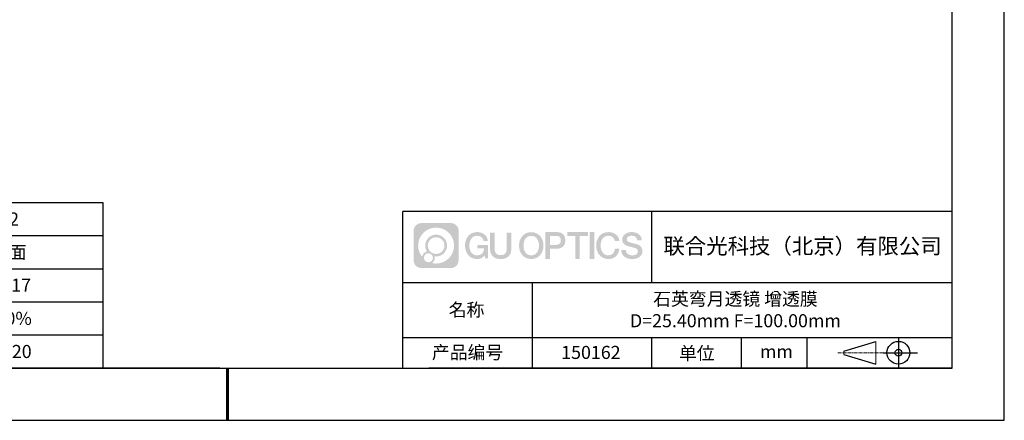
# Model space of a CAD drawing. Units: millimetres. Extents: x 0 to 297, y 0 to 210.
# Drawn here: x 109 to 297, y 0 to 77 of the extents above; entities that cross this region are included whole.
import ezdxf

# ---------------------------------------------------------------- set-up
doc = ezdxf.new("R2010")
doc.units = ezdxf.units.MM
doc.linetypes.add('CENTER', pattern=[10.16, 6.35, -1.27, 1.27, -1.27])
for name, color, linetype in [('1轮廓实线层', 7, 'Continuous'), ('6文字层', 3, 'Continuous'), ('细实线层', 7, 'Continuous')]:
    doc.layers.add(name, color=color, linetype=linetype)
for name, color, linetype, lineweight in [('2细线层', 4, 'Continuous', 15), ('3中心线层', 1, 'CENTER', 9), ('粗实线层', 7, 'Continuous', 25)]:
    doc.layers.add(name, color=color, linetype=linetype, lineweight=lineweight)
doc.styles.add('表格', font='txt', dxfattribs={"height": 2.5})

# ---------------------------------------------------------------- blocks, each defined once
blk = doc.blocks.new('*X15')
at = {"layer": '粗实线层'}
for p, q in [((138.5, -95), (138.5, 95)), ((-138.5, -95), (138.5, -95))]:
    blk.add_line(p, q, dxfattribs=at)
at = {"layer": '粗实线层', "lineweight": 60}
blk.add_line((0, -105), (0, -95), dxfattribs=at)
at = {"layer": '细实线层'}
for p, q in [((148.5, -105), (148.5, 105)), ((-148.5, -105), (148.5, -105))]:
    blk.add_line(p, q, dxfattribs=at)
blk = doc.blocks.new('*T16')
at = {"layer": '2细线层', "color": 0, "linetype": 'ByBlock', "lineweight": -2, "transparency": 16777216}
for p, q in [((0, 0), (114.65, 0)), ((0, 0), (0, -31.67)), ((42.65, 0), (42.65, -31.67)), ((78.65, 0), (78.65, -31.67)), ((114.65, 0), (114.65, -31.67)), ((0, -6.33), (114.65, -6.33)), ((0, -12.67), (114.65, -12.67)), ((0, -19), (114.65, -19)), ((0, -25.33), (114.65, -25.33)), ((0, -31.67), (114.65, -31.67))]:
    blk.add_line(p, q, dxfattribs=at)
at = {"layer": '2细线层', "color": 3, "transparency": 16777216, "char_height": 2.5, "attachment_point": 5, "style": '表格'}
for s, insert, width in [('{\\fSimSun|b1|i0|c134|p34;S1}', (60.65, -3.17), 33), ('{\\fSimSun|b1|i0|c134|p34;S2}', (96.65, -3.17), 33), ('{\\fSimSun|b1|i0|c134|p34;形状}', (21.32, -9.5), 39.65), ('{\\fSimSun|b1|i0|c134|p34;凸面}', (60.65, -9.5), 33), ('{\\fSimSun|b1|i0|c134|p34;凹面}', (96.65, -9.5), 33), ('{\\fSimSun|b1|i0|c134|p34;曲率半径}', (21.32, -15.83), 39.65), ('{\\fSimSun|b1|i0|c134|p34;31.00}', (60.65, -15.83), 33), ('{\\fSimSun|b1|i0|c134|p34;91.17}', (96.65, -15.83), 33), ('{\\fSimSun|b1|i0|c134|p34;通光孔径}', (21.32, -22.17), 39.65), ('{\\fSimSun|b1|i0|c134|p34;>90%}', (60.65, -22.17), 33), ('{\\fSimSun|b1|i0|c134|p34;>90%}', (96.65, -22.17), 33), ('{\\fSimSun|b1|i0|c134|p34;光洁度}', (21.32, -28.5), 39.65), ('{\\fSimSun|b1|i0|c134|p34;40-20}', (60.65, -28.5), 33), ('{\\fSimSun|b1|i0|c134|p34;40-20}', (96.65, -28.5), 33)]:
    blk.add_mtext(s, dxfattribs=dict(at, insert=insert, width=width))

msp = doc.modelspace()

# ---------------------------------------------------------------- hatches: boundary and pattern name
at = {"layer": '3中心线层'}
h = msp.add_hatch(color=0, dxfattribs=at)
h.dxf.hatch_style = 1
edge = h.paths.add_edge_path()
edge.add_spline(control_points=[(192.662, 36.251), (192.662, 37.065), (192.002, 37.724), (191.188, 37.724)], knot_values=[7, 7, 7, 7, 8, 8, 8, 8], degree=3, periodic=0)
edge.add_spline(control_points=[(191.188, 37.724), (191.188, 37.724), (185.539, 37.724), (185.539, 37.724)], knot_values=[0, 0, 0, 0, 1, 1, 1, 1], degree=3, periodic=0)
edge.add_spline(control_points=[(185.539, 37.724), (184.725, 37.724), (184.066, 37.065), (184.066, 36.251), (184.066, 36.251), (184.066, 30.602), (184.066, 30.602)], knot_values=[1, 1, 1, 1, 2, 2, 2, 3, 3, 3, 3], degree=3, periodic=0)
edge.add_spline(control_points=[(184.066, 30.602), (184.066, 29.788), (184.725, 29.128), (185.539, 29.128), (185.539, 29.128), (191.188, 29.128), (191.188, 29.128)], knot_values=[3, 3, 3, 3, 4, 4, 4, 5, 5, 5, 5], degree=3, periodic=0)
edge.add_spline(control_points=[(191.188, 29.128), (192.002, 29.128), (192.662, 29.788), (192.662, 30.602), (192.662, 30.602), (192.662, 36.251), (192.662, 36.251)], knot_values=[5, 5, 5, 5, 6, 6, 6, 7, 7, 7, 7], degree=3, periodic=0)
edge = h.paths.add_edge_path(flags=16)
edge.add_spline(control_points=[(184.925, 33.426), (184.925, 35.325), (186.465, 36.865), (188.364, 36.865)], knot_values=[10, 10, 10, 10, 11, 11, 11, 11], degree=3, periodic=0)
edge.add_spline(control_points=[(188.364, 36.865), (190.263, 36.865), (191.802, 35.325), (191.802, 33.426)], knot_values=[11, 11, 11, 11, 12, 12, 12, 12], degree=3, periodic=0)
edge.add_spline(control_points=[(191.802, 33.426), (191.802, 31.527), (190.263, 29.988), (188.364, 29.988)], knot_values=[12, 12, 12, 12, 13, 13, 13, 13], degree=3, periodic=0)
edge.add_spline(control_points=[(188.364, 29.988), (188.095, 29.988), (187.833, 30.02), (187.582, 30.078)], knot_values=[0, 0, 0, 0, 1, 1, 1, 1], degree=3, periodic=0)
edge.add_spline(control_points=[(187.582, 30.078), (187.906, 30.3), (188.118, 30.671), (188.118, 31.093)], knot_values=[1, 1, 1, 1, 2, 2, 2, 2], degree=3, periodic=0)
edge.add_spline(control_points=[(188.118, 31.093), (188.118, 31.184), (188.108, 31.272), (188.089, 31.357)], knot_values=[2, 2, 2, 2, 3, 3, 3, 3], degree=3, periodic=0)
edge.add_spline(control_points=[(188.089, 31.357), (188.179, 31.345), (188.271, 31.339), (188.364, 31.339)], knot_values=[3, 3, 3, 3, 4, 4, 4, 4], degree=3, periodic=0)
edge.add_spline(control_points=[(188.364, 31.339), (189.517, 31.339), (190.451, 32.273), (190.451, 33.426)], knot_values=[4, 4, 4, 4, 5, 5, 5, 5], degree=3, periodic=0)
edge.add_spline(control_points=[(190.451, 33.426), (190.451, 34.579), (189.517, 35.514), (188.364, 35.514), (187.211, 35.514), (186.276, 34.579), (186.276, 33.426)], knot_values=[5, 5, 5, 5, 6, 6, 6, 7, 7, 7, 7], degree=3, periodic=0)
edge.add_spline(control_points=[(186.276, 33.426), (186.276, 33.007), (186.4, 32.616), (186.613, 32.289)], knot_values=[7, 7, 7, 7, 8, 8, 8, 8], degree=3, periodic=0)
edge.add_spline(control_points=[(186.613, 32.289), (186.129, 32.177), (185.754, 31.779), (185.677, 31.282)], knot_values=[8, 8, 8, 8, 9, 9, 9, 9], degree=3, periodic=0)
edge.add_spline(control_points=[(185.677, 31.282), (185.207, 31.87), (184.925, 32.615), (184.925, 33.426)], knot_values=[9, 9, 9, 9, 10, 10, 10, 10], degree=3, periodic=0)
edge = h.paths.add_edge_path(flags=16)
edge.add_spline(control_points=[(186.767, 33.426), (186.767, 34.308), (187.482, 35.023), (188.364, 35.023), (189.245, 35.023), (189.96, 34.308), (189.96, 33.426), (189.96, 32.545), (189.245, 31.83), (188.364, 31.83), (187.482, 31.83), (186.767, 32.545), (186.767, 33.426)], knot_values=[0, 0, 0, 0, 1, 1, 1, 2, 2, 2, 3, 3, 3, 4, 4, 4, 4], degree=3, periodic=0)
edge = h.paths.add_edge_path(flags=16)
edge.add_spline(control_points=[(186.03, 31.093), (186.03, 31.568), (186.415, 31.953), (186.89, 31.953), (187.365, 31.953), (187.75, 31.568), (187.75, 31.093)], knot_values=[1, 1, 1, 1, 2, 2, 2, 3, 3, 3, 3], degree=3, periodic=0)
edge.add_spline(control_points=[(187.75, 31.093), (187.75, 30.618), (187.365, 30.233), (186.89, 30.233)], knot_values=[3, 3, 3, 3, 4, 4, 4, 4], degree=3, periodic=0)
edge.add_spline(control_points=[(186.89, 30.233), (186.415, 30.233), (186.03, 30.618), (186.03, 31.093)], knot_values=[0, 0, 0, 0, 1, 1, 1, 1], degree=3, periodic=0)
edge = h.paths.add_edge_path()
edge.add_spline(control_points=[(197.433, 34.325), (197.433, 34.325), (198.256, 34.325), (198.256, 34.325), (198.128, 35.435), (197.244, 36.008), (196.191, 36.008)], knot_values=[5, 5, 5, 5, 6, 6, 6, 7, 7, 7, 7], degree=3, periodic=0)
edge.add_spline(control_points=[(196.191, 36.008), (194.747, 36.008), (193.883, 34.835), (193.883, 33.429)], knot_values=[4, 4, 4, 4, 5, 5, 5, 5], degree=3, periodic=0)
edge.add_spline(control_points=[(193.883, 33.429), (193.883, 32.022), (194.747, 30.85), (196.191, 30.85)], knot_values=[3, 3, 3, 3, 4, 4, 4, 4], degree=3, periodic=0)
edge.add_spline(control_points=[(196.191, 30.85), (196.778, 30.85), (197.19, 31.022), (197.642, 31.546)], knot_values=[2, 2, 2, 2, 3, 3, 3, 3], degree=3, periodic=0)
edge.add_spline(control_points=[(197.642, 31.546), (197.642, 31.546), (197.77, 30.967), (197.77, 30.967), (197.77, 30.967), (197.905, 30.967), (198.04, 30.967)], knot_values=[0.5, 0.5, 0.5, 0.5, 1.5, 1.5, 1.5, 2, 2, 2, 2], degree=3, periodic=0)
edge.add_spline(control_points=[(198.04, 30.967), (198.175, 30.967), (198.31, 30.967), (198.31, 30.967), (198.31, 30.967), (198.31, 31.129), (198.31, 31.372)], knot_values=[14.749965, 14.749965, 14.749965, 14.749965, 15.249965, 15.249965, 15.249965, 15.5, 15.5, 15.5, 15.5], degree=3, periodic=0)
edge.add_spline(control_points=[(198.31, 31.372), (198.31, 31.615), (198.31, 31.939), (198.31, 32.263)], knot_values=[14.49997, 14.49997, 14.49997, 14.49997, 14.749965, 14.749965, 14.749965, 14.749965], degree=3, periodic=0)
edge.add_spline(control_points=[(198.31, 32.263), (198.31, 32.425), (198.31, 32.587), (198.31, 32.739)], knot_values=[14.3749725, 14.3749725, 14.3749725, 14.3749725, 14.49997, 14.49997, 14.49997, 14.49997], degree=3, periodic=0)
edge.add_spline(control_points=[(198.31, 32.739), (198.31, 32.967), (198.31, 33.172), (198.31, 33.32)], knot_values=[14.1874762, 14.1874762, 14.1874762, 14.1874762, 14.3749725, 14.3749725, 14.3749725, 14.3749725], degree=3, periodic=0)
edge.add_spline(control_points=[(198.31, 33.32), (198.31, 33.37), (198.31, 33.413), (198.31, 33.448)], knot_values=[14.1249775, 14.1249775, 14.1249775, 14.1249775, 14.1874762, 14.1874762, 14.1874762, 14.1874762], degree=3, periodic=0)
edge.add_spline(control_points=[(198.31, 33.448), (198.31, 33.466), (198.31, 33.482), (198.31, 33.496)], knot_values=[14.0937281, 14.0937281, 14.0937281, 14.0937281, 14.1249775, 14.1249775, 14.1249775, 14.1249775], degree=3, periodic=0)
edge.add_spline(control_points=[(198.31, 33.496), (198.31, 33.509), (198.31, 33.521), (198.31, 33.531)], knot_values=[14.0624788, 14.0624788, 14.0624788, 14.0624788, 14.0937281, 14.0937281, 14.0937281, 14.0937281], degree=3, periodic=0)
edge.add_spline(control_points=[(198.31, 33.56), (198.31, 33.56), (198.31, 33.56), (198.31, 33.56), (198.31, 33.56), (198.31, 33.56), (198.31, 33.56)], knot_values=[13.9999796, 13.9999796, 13.9999796, 13.9999796, 14, 14, 14, 14.0007124, 14.0007124, 14.0007124, 14.0007124], degree=3, periodic=0)
edge.add_spline(control_points=[(198.31, 33.56), (198.31, 33.56), (197.797, 33.56), (197.284, 33.56)], knot_values=[13.49999, 13.49999, 13.49999, 13.49999, 13.9999796, 13.9999796, 13.9999796, 13.9999796], degree=3, periodic=0)
edge.add_spline(control_points=[(197.284, 33.56), (196.771, 33.56), (196.258, 33.56), (196.258, 33.56), (196.258, 33.56), (196.258, 33.56), (196.258, 33.56)], knot_values=[12.9990234, 12.9990234, 12.9990234, 12.9990234, 13.4990134, 13.4990134, 13.4990134, 13.49999, 13.49999, 13.49999, 13.49999], degree=3, periodic=0)
edge.add_spline(control_points=[(196.258, 33.552), (196.258, 33.55), (196.258, 33.547), (196.258, 33.543)], knot_values=[12.9062519, 12.9062519, 12.9062519, 12.9062519, 12.9375013, 12.9375013, 12.9375013, 12.9375013], degree=3, periodic=0)
edge.add_spline(control_points=[(196.258, 33.531), (196.258, 33.523), (196.258, 33.512), (196.258, 33.499)], knot_values=[12.8125037, 12.8125037, 12.8125037, 12.8125037, 12.8750025, 12.8750025, 12.8750025, 12.8750025], degree=3, periodic=0)
edge.add_spline(control_points=[(196.258, 33.499), (196.258, 33.487), (196.258, 33.473), (196.258, 33.457)], knot_values=[12.750005, 12.750005, 12.750005, 12.750005, 12.8125037, 12.8125037, 12.8125037, 12.8125037], degree=3, periodic=0)
edge.add_spline(control_points=[(196.258, 33.457), (196.258, 33.427), (196.258, 33.391), (196.258, 33.352)], knot_values=[12.6250075, 12.6250075, 12.6250075, 12.6250075, 12.750005, 12.750005, 12.750005, 12.750005], degree=3, periodic=0)
edge.add_spline(control_points=[(196.258, 33.352), (196.258, 33.314), (196.258, 33.273), (196.258, 33.232)], knot_values=[12.50001, 12.50001, 12.50001, 12.50001, 12.6250075, 12.6250075, 12.6250075, 12.6250075], degree=3, periodic=0)
edge.add_spline(control_points=[(196.258, 33.232), (196.258, 33.15), (196.258, 33.068), (196.258, 33.007)], knot_values=[12.250015, 12.250015, 12.250015, 12.250015, 12.50001, 12.50001, 12.50001, 12.50001], degree=3, periodic=0)
edge.add_spline(control_points=[(196.258, 33.007), (196.258, 32.945), (196.258, 32.905), (196.258, 32.905), (196.258, 32.905), (196.258, 32.905), (196.258, 32.905)], knot_values=[11.9992876, 11.9992876, 11.9992876, 11.9992876, 12.2493026, 12.2493026, 12.2493026, 12.250015, 12.250015, 12.250015, 12.250015], degree=3, periodic=0)
edge.add_spline(control_points=[(196.273, 32.905), (196.277, 32.905), (196.283, 32.905), (196.29, 32.905)], knot_values=[11.9062719, 11.9062719, 11.9062719, 11.9062719, 11.9375212, 11.9375212, 11.9375212, 11.9375212], degree=3, periodic=0)
edge.add_spline(control_points=[(196.29, 32.905), (196.297, 32.905), (196.305, 32.905), (196.313, 32.905)], knot_values=[11.8750225, 11.8750225, 11.8750225, 11.8750225, 11.9062719, 11.9062719, 11.9062719, 11.9062719], degree=3, periodic=0)
edge.add_spline(control_points=[(196.313, 32.905), (196.331, 32.905), (196.352, 32.905), (196.377, 32.905)], knot_values=[11.8125238, 11.8125238, 11.8125238, 11.8125238, 11.8750225, 11.8750225, 11.8750225, 11.8750225], degree=3, periodic=0)
edge.add_spline(control_points=[(196.377, 32.905), (196.401, 32.905), (196.429, 32.905), (196.459, 32.905)], knot_values=[11.750025, 11.750025, 11.750025, 11.750025, 11.8125238, 11.8125238, 11.8125238, 11.8125238], degree=3, periodic=0)
edge.add_spline(control_points=[(196.459, 32.905), (196.519, 32.905), (196.589, 32.905), (196.664, 32.905)], knot_values=[11.6250275, 11.6250275, 11.6250275, 11.6250275, 11.750025, 11.750025, 11.750025, 11.750025], degree=3, periodic=0)
edge.add_spline(control_points=[(196.664, 32.905), (196.739, 32.905), (196.819, 32.905), (196.9, 32.905)], knot_values=[11.50003, 11.50003, 11.50003, 11.50003, 11.6250275, 11.6250275, 11.6250275, 11.6250275], degree=3, periodic=0)
edge.add_spline(control_points=[(196.9, 32.905), (197.06, 32.905), (197.22, 32.905), (197.34, 32.905)], knot_values=[11.250035, 11.250035, 11.250035, 11.250035, 11.50003, 11.50003, 11.50003, 11.50003], degree=3, periodic=0)
edge.add_spline(control_points=[(197.34, 32.905), (197.461, 32.905), (197.541, 32.905), (197.541, 32.905), (197.527, 32.07), (197.055, 31.539), (196.191, 31.553)], knot_values=[10, 10, 10, 10, 10.250035, 10.250035, 10.250035, 11.250035, 11.250035, 11.250035, 11.250035], degree=3, periodic=0)
edge.add_spline(control_points=[(196.191, 31.553), (195.158, 31.553), (194.726, 32.484), (194.726, 33.429)], knot_values=[9, 9, 9, 9, 10, 10, 10, 10], degree=3, periodic=0)
edge.add_spline(control_points=[(194.726, 33.429), (194.726, 34.373), (195.158, 35.304), (196.191, 35.304)], knot_values=[8, 8, 8, 8, 9, 9, 9, 9], degree=3, periodic=0)
edge.add_spline(control_points=[(196.191, 35.304), (196.798, 35.304), (197.352, 34.973), (197.433, 34.325)], knot_values=[7, 7, 7, 7, 8, 8, 8, 8], degree=3, periodic=0)
edge = h.paths.add_edge_path()
edge.add_spline(control_points=[(199.545, 33.019), (199.545, 33.019), (199.545, 35.885), (199.545, 35.885), (199.545, 35.885), (199.328, 35.885), (199.112, 35.885)], knot_values=[0.5, 0.5, 0.5, 0.5, 1.5, 1.5, 1.5, 2, 2, 2, 2], degree=3, periodic=0)
edge.add_spline(control_points=[(199.112, 35.885), (198.895, 35.885), (198.679, 35.885), (198.679, 35.885), (198.679, 35.885), (198.679, 35.098), (198.679, 34.311)], knot_values=[9.5, 9.5, 9.5, 9.5, 10, 10, 10, 10.5, 10.5, 10.5, 10.5], degree=3, periodic=0)
edge.add_spline(control_points=[(198.679, 34.311), (198.679, 33.524), (198.679, 32.737), (198.679, 32.737), (198.679, 31.477), (199.489, 30.85), (200.708, 30.85)], knot_values=[8, 8, 8, 8, 8.5, 8.5, 8.5, 9.5, 9.5, 9.5, 9.5], degree=3, periodic=0)
edge.add_spline(control_points=[(200.708, 30.85), (201.927, 30.85), (202.738, 31.477), (202.738, 32.737)], knot_values=[7, 7, 7, 7, 8, 8, 8, 8], degree=3, periodic=0)
edge.add_spline(control_points=[(202.738, 32.737), (202.738, 32.737), (202.738, 35.885), (202.738, 35.885), (202.738, 35.885), (202.521, 35.885), (202.305, 35.885)], knot_values=[5.5, 5.5, 5.5, 5.5, 6.5, 6.5, 6.5, 7, 7, 7, 7], degree=3, periodic=0)
edge.add_spline(control_points=[(202.305, 35.885), (202.088, 35.885), (201.872, 35.885), (201.872, 35.885), (201.872, 35.885), (201.872, 35.168), (201.872, 34.452)], knot_values=[4.5, 4.5, 4.5, 4.5, 5, 5, 5, 5.5, 5.5, 5.5, 5.5], degree=3, periodic=0)
edge.add_spline(control_points=[(201.872, 34.452), (201.872, 33.736), (201.872, 33.019), (201.872, 33.019), (201.872, 32.358), (201.83, 31.594), (200.708, 31.594)], knot_values=[3, 3, 3, 3, 3.5, 3.5, 3.5, 4.5, 4.5, 4.5, 4.5], degree=3, periodic=0)
edge.add_spline(control_points=[(200.708, 31.594), (199.586, 31.594), (199.545, 32.358), (199.545, 33.019)], knot_values=[2, 2, 2, 2, 3, 3, 3, 3], degree=3, periodic=0)
edge = h.paths.add_edge_path()
edge.add_spline(control_points=[(208.887, 33.422), (208.887, 32.022), (208.012, 30.856), (206.55, 30.856), (205.088, 30.856), (204.213, 32.022), (204.213, 33.422), (204.213, 34.822), (205.088, 35.988), (206.55, 35.988), (208.012, 35.988), (208.887, 34.822), (208.887, 33.422)], knot_values=[0, 0, 0, 0, 1, 1, 1, 2, 2, 2, 3, 3, 3, 4, 4, 4, 4], degree=3, periodic=0)
edge = h.paths.add_edge_path(flags=16)
edge.add_spline(control_points=[(206.55, 35.288), (207.595, 35.288), (208.033, 34.362), (208.033, 33.422)], knot_values=[2, 2, 2, 2, 3, 3, 3, 3], degree=3, periodic=0)
edge.add_spline(control_points=[(208.033, 33.422), (208.033, 32.482), (207.595, 31.556), (206.55, 31.556)], knot_values=[1, 1, 1, 1, 2, 2, 2, 2], degree=3, periodic=0)
edge.add_spline(control_points=[(206.55, 31.556), (205.505, 31.556), (205.067, 32.482), (205.067, 33.422)], knot_values=[0, 0, 0, 0, 1, 1, 1, 1], degree=3, periodic=0)
edge.add_spline(control_points=[(205.067, 33.422), (205.067, 34.362), (205.505, 35.288), (206.55, 35.288)], knot_values=[3, 3, 3, 3, 4, 4, 4, 4], degree=3, periodic=0)
edge = h.paths.add_edge_path()
edge.add_spline(control_points=[(213.068, 34.411), (213.068, 35.054), (212.802, 36.008), (211.408, 36.008)], knot_values=[1, 1, 1, 1, 2, 2, 2, 2], degree=3, periodic=0)
edge.add_spline(control_points=[(211.408, 36.008), (211.408, 36.008), (209.256, 36.008), (209.256, 36.008), (209.256, 36.008), (209.256, 35.685), (209.256, 35.201)], knot_values=[6.749965, 6.749965, 6.749965, 6.749965, 7.749965, 7.749965, 7.749965, 8, 8, 8, 8], degree=3, periodic=0)
edge.add_spline(control_points=[(209.256, 35.201), (209.256, 34.718), (209.256, 34.073), (209.256, 33.428)], knot_values=[6.49997, 6.49997, 6.49997, 6.49997, 6.749965, 6.749965, 6.749965, 6.749965], degree=3, periodic=0)
edge.add_spline(control_points=[(209.256, 33.428), (209.256, 33.106), (209.256, 32.784), (209.256, 32.481)], knot_values=[6.3749725, 6.3749725, 6.3749725, 6.3749725, 6.49997, 6.49997, 6.49997, 6.49997], degree=3, periodic=0)
edge.add_spline(control_points=[(209.256, 32.481), (209.256, 32.179), (209.256, 31.897), (209.256, 31.655)], knot_values=[6.249975, 6.249975, 6.249975, 6.249975, 6.3749725, 6.3749725, 6.3749725, 6.3749725], degree=3, periodic=0)
edge.add_spline(control_points=[(209.256, 31.655), (209.256, 31.535), (209.256, 31.424), (209.256, 31.326)], knot_values=[6.1874762, 6.1874762, 6.1874762, 6.1874762, 6.249975, 6.249975, 6.249975, 6.249975], degree=3, periodic=0)
edge.add_spline(control_points=[(209.256, 31.326), (209.256, 31.227), (209.256, 31.142), (209.256, 31.071)], knot_values=[6.1249775, 6.1249775, 6.1249775, 6.1249775, 6.1874762, 6.1874762, 6.1874762, 6.1874762], degree=3, periodic=0)
edge.add_spline(control_points=[(209.256, 31.071), (209.256, 31.036), (209.256, 31.005), (209.256, 30.977)], knot_values=[6.0937281, 6.0937281, 6.0937281, 6.0937281, 6.1249775, 6.1249775, 6.1249775, 6.1249775], degree=3, periodic=0)
edge.add_spline(control_points=[(209.256, 30.977), (209.256, 30.95), (209.256, 30.926), (209.256, 30.908)], knot_values=[6.0624788, 6.0624788, 6.0624788, 6.0624788, 6.0937281, 6.0937281, 6.0937281, 6.0937281], degree=3, periodic=0)
edge.add_spline(control_points=[(209.256, 30.908), (209.256, 30.898), (209.256, 30.89), (209.256, 30.883)], knot_values=[6.0468541, 6.0468541, 6.0468541, 6.0468541, 6.0624787, 6.0624787, 6.0624787, 6.0624787], degree=3, periodic=0)
edge.add_spline(control_points=[(209.256, 30.883), (209.256, 30.875), (209.256, 30.869), (209.256, 30.865)], knot_values=[6.0312294, 6.0312294, 6.0312294, 6.0312294, 6.0468541, 6.0468541, 6.0468541, 6.0468541], degree=3, periodic=0)
edge.add_spline(control_points=[(209.256, 30.85), (209.256, 30.85), (209.256, 30.85), (209.256, 30.85), (209.256, 30.85), (209.256, 30.85), (209.256, 30.85)], knot_values=[5.9999791, 5.9999791, 5.9999791, 5.9999791, 6, 6, 6, 6.0004683, 6.0004683, 6.0004683, 6.0004683], degree=3, periodic=0)
edge.add_spline(control_points=[(209.256, 30.85), (209.256, 30.85), (209.469, 30.85), (209.683, 30.85)], knot_values=[5.49999, 5.49999, 5.49999, 5.49999, 5.9999791, 5.9999791, 5.9999791, 5.9999791], degree=3, periodic=0)
edge.add_spline(control_points=[(209.683, 30.85), (209.896, 30.85), (210.11, 30.85), (210.11, 30.85), (210.11, 30.85), (210.11, 30.85), (210.11, 30.85)], knot_values=[4.9995117, 4.9995117, 4.9995117, 4.9995117, 5.4995017, 5.4995017, 5.4995017, 5.49999, 5.49999, 5.49999, 5.49999], degree=3, periodic=0)
edge.add_spline(control_points=[(210.11, 30.862), (210.11, 30.865), (210.11, 30.868), (210.11, 30.872)], knot_values=[4.9375012, 4.9375012, 4.9375012, 4.9375012, 4.9531259, 4.9531259, 4.9531259, 4.9531259], degree=3, periodic=0)
edge.add_spline(control_points=[(210.11, 30.872), (210.11, 30.879), (210.11, 30.888), (210.11, 30.899)], knot_values=[4.9062519, 4.9062519, 4.9062519, 4.9062519, 4.9375012, 4.9375012, 4.9375012, 4.9375012], degree=3, periodic=0)
edge.add_spline(control_points=[(210.11, 30.899), (210.11, 30.909), (210.11, 30.921), (210.11, 30.935)], knot_values=[4.8750025, 4.8750025, 4.8750025, 4.8750025, 4.9062519, 4.9062519, 4.9062519, 4.9062519], degree=3, periodic=0)
edge.add_spline(control_points=[(210.11, 30.935), (210.11, 30.962), (210.11, 30.995), (210.11, 31.032)], knot_values=[4.8125037, 4.8125037, 4.8125037, 4.8125037, 4.8750025, 4.8750025, 4.8750025, 4.8750025], degree=3, periodic=0)
edge.add_spline(control_points=[(210.11, 31.032), (210.11, 31.07), (210.11, 31.113), (210.11, 31.159)], knot_values=[4.750005, 4.750005, 4.750005, 4.750005, 4.8125037, 4.8125037, 4.8125037, 4.8125037], degree=3, periodic=0)
edge.add_spline(control_points=[(210.11, 31.159), (210.11, 31.252), (210.11, 31.36), (210.11, 31.476)], knot_values=[4.6250075, 4.6250075, 4.6250075, 4.6250075, 4.750005, 4.750005, 4.750005, 4.750005], degree=3, periodic=0)
edge.add_spline(control_points=[(210.11, 31.476), (210.11, 31.592), (210.11, 31.716), (210.11, 31.839)], knot_values=[4.50001, 4.50001, 4.50001, 4.50001, 4.6250075, 4.6250075, 4.6250075, 4.6250075], degree=3, periodic=0)
edge.add_spline(control_points=[(210.11, 31.839), (210.11, 32.087), (210.11, 32.334), (210.11, 32.52)], knot_values=[4.250015, 4.250015, 4.250015, 4.250015, 4.50001, 4.50001, 4.50001, 4.50001], degree=3, periodic=0)
edge.add_spline(control_points=[(210.11, 32.52), (210.11, 32.705), (210.11, 32.829), (210.11, 32.829), (210.11, 32.829), (210.11, 32.829), (210.11, 32.829)], knot_values=[3.9992876, 3.9992876, 3.9992876, 3.9992876, 4.2493026, 4.2493026, 4.2493026, 4.250015, 4.250015, 4.250015, 4.250015], degree=3, periodic=0)
edge.add_spline(control_points=[(210.124, 32.829), (210.129, 32.829), (210.135, 32.829), (210.142, 32.829)], knot_values=[3.9062719, 3.9062719, 3.9062719, 3.9062719, 3.9375212, 3.9375212, 3.9375212, 3.9375212], degree=3, periodic=0)
edge.add_spline(control_points=[(210.142, 32.829), (210.149, 32.829), (210.157, 32.829), (210.165, 32.829)], knot_values=[3.8750225, 3.8750225, 3.8750225, 3.8750225, 3.9062719, 3.9062719, 3.9062719, 3.9062719], degree=3, periodic=0)
edge.add_spline(control_points=[(210.165, 32.829), (210.183, 32.829), (210.205, 32.829), (210.229, 32.829)], knot_values=[3.8125237, 3.8125237, 3.8125237, 3.8125237, 3.8750225, 3.8750225, 3.8750225, 3.8750225], degree=3, periodic=0)
edge.add_spline(control_points=[(210.229, 32.829), (210.254, 32.829), (210.282, 32.829), (210.313, 32.829)], knot_values=[3.750025, 3.750025, 3.750025, 3.750025, 3.8125237, 3.8125237, 3.8125237, 3.8125237], degree=3, periodic=0)
edge.add_spline(control_points=[(210.313, 32.829), (210.373, 32.829), (210.444, 32.829), (210.52, 32.829)], knot_values=[3.6250275, 3.6250275, 3.6250275, 3.6250275, 3.750025, 3.750025, 3.750025, 3.750025], degree=3, periodic=0)
edge.add_spline(control_points=[(210.52, 32.829), (210.596, 32.829), (210.678, 32.829), (210.759, 32.829)], knot_values=[3.50003, 3.50003, 3.50003, 3.50003, 3.6250275, 3.6250275, 3.6250275, 3.6250275], degree=3, periodic=0)
edge.add_spline(control_points=[(210.759, 32.829), (210.921, 32.829), (211.083, 32.829), (211.205, 32.829)], knot_values=[3.250035, 3.250035, 3.250035, 3.250035, 3.50003, 3.50003, 3.50003, 3.50003], degree=3, periodic=0)
edge.add_spline(control_points=[(211.205, 32.829), (211.327, 32.829), (211.408, 32.829), (211.408, 32.829), (212.802, 32.822), (213.068, 33.775), (213.068, 34.411)], knot_values=[2, 2, 2, 2, 2.250035, 2.250035, 2.250035, 3.250035, 3.250035, 3.250035, 3.250035], degree=3, periodic=0)
edge = h.paths.add_edge_path(flags=16)
edge.add_spline(control_points=[(210.742, 35.271), (210.9, 35.271), (211.058, 35.271), (211.176, 35.271)], knot_values=[3.250015, 3.250015, 3.250015, 3.250015, 3.50001, 3.50001, 3.50001, 3.50001], degree=3, periodic=0)
edge.add_spline(control_points=[(211.176, 35.271), (211.295, 35.271), (211.374, 35.271), (211.374, 35.271), (211.825, 35.271), (212.214, 35.097), (212.214, 34.418)], knot_values=[2, 2, 2, 2, 2.250015, 2.250015, 2.250015, 3.250015, 3.250015, 3.250015, 3.250015], degree=3, periodic=0)
edge.add_spline(control_points=[(212.214, 34.418), (212.214, 33.768), (211.743, 33.566), (211.36, 33.566)], knot_values=[1, 1, 1, 1, 2, 2, 2, 2], degree=3, periodic=0)
edge.add_spline(control_points=[(211.36, 33.566), (211.36, 33.566), (210.11, 33.566), (210.11, 33.566), (210.11, 33.566), (210.11, 33.992), (210.11, 34.418)], knot_values=[4.49999, 4.49999, 4.49999, 4.49999, 5.49999, 5.49999, 5.49999, 6, 6, 6, 6], degree=3, periodic=0)
edge.add_spline(control_points=[(210.11, 34.418), (210.11, 34.844), (210.11, 35.271), (210.11, 35.271), (210.11, 35.271), (210.11, 35.271), (210.11, 35.271)], knot_values=[3.9992676, 3.9992676, 3.9992676, 3.9992676, 4.4992576, 4.4992576, 4.4992576, 4.49999, 4.49999, 4.49999, 4.49999], degree=3, periodic=0)
edge.add_spline(control_points=[(210.124, 35.271), (210.129, 35.271), (210.134, 35.271), (210.141, 35.271)], knot_values=[3.9062519, 3.9062519, 3.9062519, 3.9062519, 3.9375012, 3.9375012, 3.9375012, 3.9375012], degree=3, periodic=0)
edge.add_spline(control_points=[(210.141, 35.271), (210.148, 35.271), (210.155, 35.271), (210.164, 35.271)], knot_values=[3.8750025, 3.8750025, 3.8750025, 3.8750025, 3.9062519, 3.9062519, 3.9062519, 3.9062519], degree=3, periodic=0)
edge.add_spline(control_points=[(210.164, 35.271), (210.181, 35.271), (210.202, 35.271), (210.226, 35.271)], knot_values=[3.8125037, 3.8125037, 3.8125037, 3.8125037, 3.8750025, 3.8750025, 3.8750025, 3.8750025], degree=3, periodic=0)
edge.add_spline(control_points=[(210.226, 35.271), (210.25, 35.271), (210.278, 35.271), (210.307, 35.271)], knot_values=[3.750005, 3.750005, 3.750005, 3.750005, 3.8125037, 3.8125037, 3.8125037, 3.8125037], degree=3, periodic=0)
edge.add_spline(control_points=[(210.307, 35.271), (210.366, 35.271), (210.436, 35.271), (210.51, 35.271)], knot_values=[3.6250075, 3.6250075, 3.6250075, 3.6250075, 3.750005, 3.750005, 3.750005, 3.750005], degree=3, periodic=0)
edge.add_spline(control_points=[(210.51, 35.271), (210.584, 35.271), (210.663, 35.271), (210.742, 35.271)], knot_values=[3.50001, 3.50001, 3.50001, 3.50001, 3.6250075, 3.6250075, 3.6250075, 3.6250075], degree=3, periodic=0)
h.paths.add_polyline_path([(217.372, 36.008), (213.437, 36.008), (213.437, 35.227), (214.976, 35.227), (214.976, 30.85), (215.826, 30.85), (215.826, 35.227), (217.372, 35.227)])
h.paths.add_polyline_path([(218.601, 36.008), (217.74, 36.008), (217.74, 30.85), (218.601, 30.85)])
edge = h.paths.add_edge_path()
edge.add_spline(control_points=[(222.959, 34.325), (223.173, 34.325), (223.387, 34.325), (223.387, 34.325), (223.284, 35.387), (222.414, 36.001), (221.312, 36.008)], knot_values=[8, 8, 8, 8, 8.5, 8.5, 8.5, 9.5, 9.5, 9.5, 9.5], degree=3, periodic=0)
edge.add_spline(control_points=[(221.312, 36.008), (219.846, 36.008), (218.969, 34.835), (218.969, 33.429)], knot_values=[7, 7, 7, 7, 8, 8, 8, 8], degree=3, periodic=0)
edge.add_spline(control_points=[(218.969, 33.429), (218.969, 32.022), (219.846, 30.85), (221.312, 30.85)], knot_values=[6, 6, 6, 6, 7, 7, 7, 7], degree=3, periodic=0)
edge.add_spline(control_points=[(221.312, 30.85), (222.496, 30.85), (223.325, 31.663), (223.393, 32.843)], knot_values=[5, 5, 5, 5, 6, 6, 6, 6], degree=3, periodic=0)
edge.add_spline(control_points=[(223.393, 32.843), (223.393, 32.843), (222.558, 32.843), (222.558, 32.843), (222.49, 32.125), (222.072, 31.553), (221.312, 31.553)], knot_values=[3, 3, 3, 3, 4, 4, 4, 5, 5, 5, 5], degree=3, periodic=0)
edge.add_spline(control_points=[(221.312, 31.553), (220.264, 31.553), (219.825, 32.484), (219.825, 33.429)], knot_values=[2, 2, 2, 2, 3, 3, 3, 3], degree=3, periodic=0)
edge.add_spline(control_points=[(219.825, 33.429), (219.825, 34.373), (220.264, 35.304), (221.312, 35.304)], knot_values=[1, 1, 1, 1, 2, 2, 2, 2], degree=3, periodic=0)
edge.add_spline(control_points=[(221.312, 35.304), (222.024, 35.304), (222.387, 34.89), (222.531, 34.325)], knot_values=[0, 0, 0, 0, 1, 1, 1, 1], degree=3, periodic=0)
edge.add_spline(control_points=[(222.531, 34.325), (222.531, 34.325), (222.745, 34.325), (222.959, 34.325)], knot_values=[9.5, 9.5, 9.5, 9.5, 10, 10, 10, 10], degree=3, periodic=0)
edge = h.paths.add_edge_path()
edge.add_spline(control_points=[(225.839, 30.85), (226.828, 30.85), (227.818, 31.291), (227.818, 32.394)], knot_values=[13, 13, 13, 13, 14, 14, 14, 14], degree=3, periodic=0)
edge.add_spline(control_points=[(227.818, 32.394), (227.818, 32.905), (227.504, 33.456), (226.849, 33.649)], knot_values=[12, 12, 12, 12, 13, 13, 13, 13], degree=3, periodic=0)
edge.add_spline(control_points=[(226.849, 33.649), (226.591, 33.725), (225.49, 34.008), (225.414, 34.029)], knot_values=[11, 11, 11, 11, 12, 12, 12, 12], degree=3, periodic=0)
edge.add_spline(control_points=[(225.414, 34.029), (225.058, 34.125), (224.821, 34.318), (224.821, 34.663)], knot_values=[10, 10, 10, 10, 11, 11, 11, 11], degree=3, periodic=0)
edge.add_spline(control_points=[(224.821, 34.663), (224.821, 35.159), (225.33, 35.304), (225.734, 35.304)], knot_values=[9, 9, 9, 9, 10, 10, 10, 10], degree=3, periodic=0)
edge.add_spline(control_points=[(225.734, 35.304), (226.333, 35.304), (226.765, 35.07), (226.807, 34.435)], knot_values=[8, 8, 8, 8, 9, 9, 9, 9], degree=3, periodic=0)
edge.add_spline(control_points=[(226.807, 34.435), (226.807, 34.435), (227.678, 34.435), (227.678, 34.435), (227.678, 35.463), (226.807, 36.008), (225.769, 36.008)], knot_values=[6, 6, 6, 6, 7, 7, 7, 8, 8, 8, 8], degree=3, periodic=0)
edge.add_spline(control_points=[(225.769, 36.008), (224.87, 36.008), (223.95, 35.546), (223.95, 34.559)], knot_values=[5, 5, 5, 5, 6, 6, 6, 6], degree=3, periodic=0)
edge.add_spline(control_points=[(223.95, 34.559), (223.95, 34.049), (224.201, 33.539), (225.051, 33.311)], knot_values=[4, 4, 4, 4, 5, 5, 5, 5], degree=3, periodic=0)
edge.add_spline(control_points=[(225.051, 33.311), (225.734, 33.125), (226.187, 33.036), (226.535, 32.905)], knot_values=[3, 3, 3, 3, 4, 4, 4, 4], degree=3, periodic=0)
edge.add_spline(control_points=[(226.535, 32.905), (226.738, 32.829), (226.947, 32.677), (226.947, 32.298)], knot_values=[2, 2, 2, 2, 3, 3, 3, 3], degree=3, periodic=0)
edge.add_spline(control_points=[(226.947, 32.298), (226.947, 31.925), (226.661, 31.553), (225.894, 31.553)], knot_values=[1, 1, 1, 1, 2, 2, 2, 2], degree=3, periodic=0)
edge.add_spline(control_points=[(225.894, 31.553), (225.198, 31.553), (224.633, 31.85), (224.633, 32.608)], knot_values=[0, 0, 0, 0, 1, 1, 1, 1], degree=3, periodic=0)
edge.add_spline(control_points=[(224.633, 32.608), (224.633, 32.608), (224.415, 32.608), (224.198, 32.608)], knot_values=[15.5, 15.5, 15.5, 15.5, 16, 16, 16, 16], degree=3, periodic=0)
edge.add_spline(control_points=[(224.198, 32.608), (223.98, 32.608), (223.762, 32.608), (223.762, 32.608), (223.783, 31.388), (224.703, 30.85), (225.839, 30.85)], knot_values=[14, 14, 14, 14, 14.5, 14.5, 14.5, 15.5, 15.5, 15.5, 15.5], degree=3, periodic=0)

# ---------------------------------------------------------------- linework, layer by layer
msp.add_line((287, 10), (187, 10))
at = {"layer": '1轮廓实线层'}
msp.add_line((147, 10), (287, 10), dxfattribs=at)
at = {"layer": '3中心线层', "color": 7}
for p, q in [((272.42, 10.733), (272.42, 15.108)), ((266.295, 12.592), (266.295, 13.249))]:
    msp.add_line(p, q, dxfattribs=at)
at = {"layer": '3中心线层', "color": 7, "ltscale": 0.1}
msp.add_line((265.145, 12.921), (273.869, 12.921), dxfattribs=at)
at = {"layer": '6文字层', "color": 0}
msp.add_line((147, 10), (27, 10), dxfattribs=at)
msp.add_line((147, 10), (27, 10), dxfattribs=at)
at = {"layer": '粗实线层'}
for p, q in [((182, 40), (287, 40)), ((182, 9.941), (182, 39.941)), ((229.636, 26.429), (229.636, 40)), ((182, 26.333), (287, 26.333)), ((206.76, 10), (206.76, 26.333)), ((182, 15.841), (287, 15.841)), ((229.636, 10), (229.636, 15.841)), ((246.74, 10), (246.74, 15.841)), ((259.305, 10), (259.305, 15.841))]:
    msp.add_line(p, q, dxfattribs=at)
at = {"layer": '细实线层'}
for p, q in [((266.295, 13.249), (272.42, 15.108)), ((276.756, 15.841), (276.756, 10)), ((266.295, 12.592), (272.42, 10.733)), ((273.869, 12.921), (280.431, 12.921))]:
    msp.add_line(p, q, dxfattribs=at)
for radius in [2.187, 0.656]:
    msp.add_circle((276.756, 12.921), radius, dxfattribs=at)

# ---------------------------------------------------------------- block references
msp.add_blockref('*T16', (10, 41.667))
at = {"layer": '6文字层'}
msp.add_blockref('*X15', (148.5, 105), dxfattribs=at)

# ---------------------------------------------------------------- texts
at = {"layer": '6文字层', "attachment_point": 5}
for s, insert, char_height, width in [('{\\fSimHei|b1|i0|c134|p49;联合光科技（北京）有限公司}', (258.425, 33.339), 3, 63.12269), ('{\\fSimHei|b1|i0|c134|p49;石英弯月透镜 增透膜\\PD=25.40mm F=100.00mm}', (245.593, 21.135), 2.5, 71.44564), ('{\\fSimHei|b1|i0|c134|p49;名称 }', (194.179, 21.135), 2.5, 17.84856), ('{\\fSimHei|b1|i0|c134|p49;产品编号} ', (194.373, 12.989), 2.5, 17.84856), ('{\\fSimHei|b1|i0|c134|p49;150162}', (217.959, 12.989), 2.5, 17.84856), ('{\\fSimHei|b1|i0|c134|p49;单位}', (238.197, 12.829), 2.5, 17.84856), ('{\\fSimHei|b1|i0|c134|p49;mm }', (253.432, 13.143), 2.5, 17.84856)]:
    msp.add_mtext(s, dxfattribs=dict(at, insert=insert, char_height=char_height, width=width))

doc.saveas('drawing.dxf')
